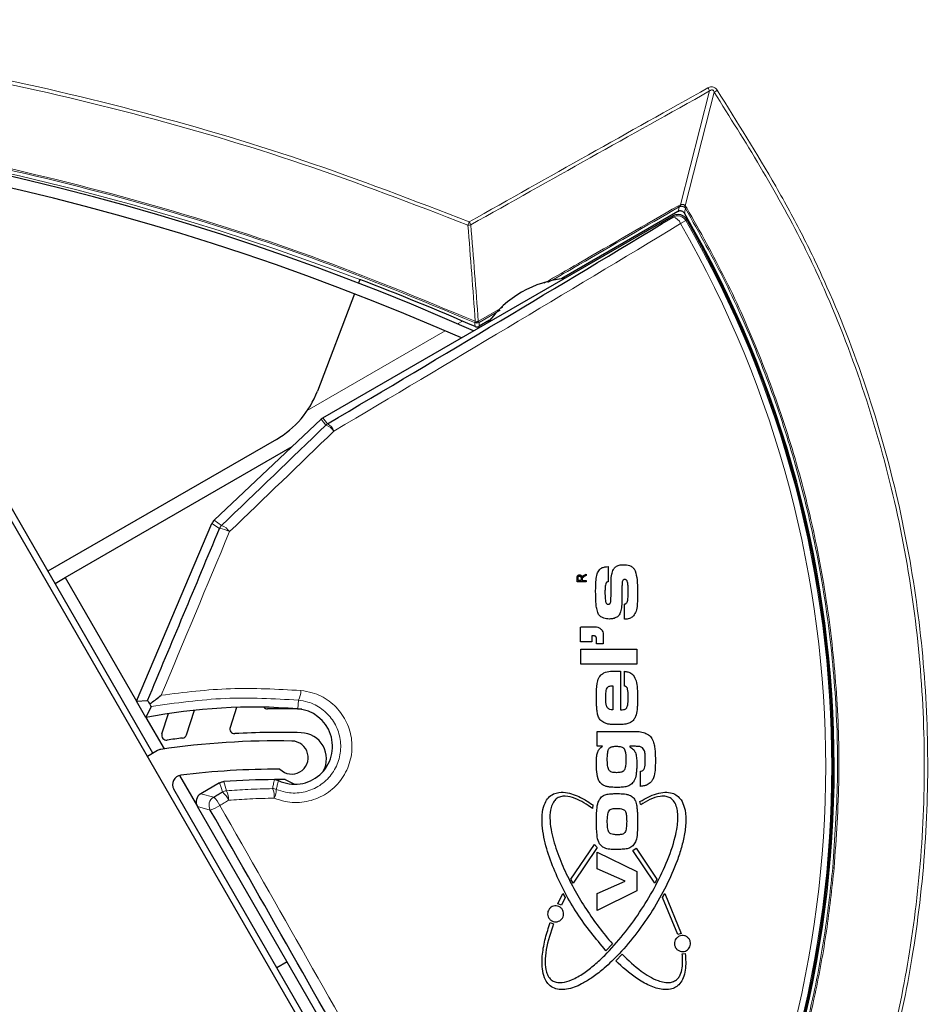
# Model space of a CAD drawing. Units: millimetres. Extents: x 15 to 200, y 14 to 256.
# Drawn here: x 79 to 84, y 212 to 217 of the extents above; entities that cross this region are included whole.
import ezdxf

# ---------------------------------------------------------------- set-up
doc = ezdxf.new("R2010")
doc.units = ezdxf.units.MM

msp = doc.modelspace()

# ---------------------------------------------------------------- linework, layer by layer
at = {"color": 7, "linetype": 'Continuous', "lineweight": 0}
for p, q in [((82.644314, 216.212866), (82.797786, 216.815639)), ((82.822335, 216.809181), (82.668909, 216.206584)), ((82.633284, 216.208198), (82.644314, 216.212866)), ((82.668909, 216.206584), (82.676761, 216.19653)), ((82.672156, 216.129191), (82.643975, 216.112962)), ((81.572725, 215.596378), (81.702379, 215.671183)), ((81.688433, 215.654685), (81.576148, 215.589901)), ((81.462055, 215.582136), (81.487727, 215.596958)), ((81.553661, 215.588634), (81.552704, 215.589068)), ((81.571766, 215.596812), (81.572725, 215.596378)), ((80.665924, 215.122489), (81.397379, 215.544795)), ((80.763684, 215.045233), (80.739972, 215.077084)), ((80.74927, 215.084007), (80.772982, 215.052155)), ((80.200393, 214.497429), (80.160839, 214.524954)), ((80.172537, 214.541764), (80.212091, 214.514238)), ((80.618661, 213.588925), (80.615104, 213.543055)), ((80.101818, 213.093619), (80.170116, 213.075318)), ((80.15184, 213.007111), (80.083541, 213.025411))]:
    msp.add_line(p, q, dxfattribs=at)
at = {"color": 7, "linetype": 'Continuous', "lineweight": 30}
for p, q in [((80.74927, 215.084007), (82.60623, 216.156123)), ((82.629989, 216.176894), (82.015048, 215.821858)), ((82.674472, 216.137787), (82.679763, 216.140842)), ((81.186295, 210.922701), (78.297079, 215.92697)), ((79.848199, 213.308036), (78.363166, 215.880189)), ((80.944632, 215.816643), (80.93747, 215.797834)), ((80.944632, 215.816643), (80.94479, 215.817058)), ((80.916117, 215.741761), (80.719445, 215.225292)), ((81.632339, 215.600901), (81.577314, 215.569132)), ((80.172537, 214.541764), (80.739972, 215.077084)), ((80.502178, 214.970215), (79.291949, 214.271489)), ((79.383576, 214.237787), (80.586494, 214.932293)), ((79.761264, 213.583613), (80.160839, 214.524954)), ((82.130067, 214.248978), (82.143209, 214.256789)), ((82.143209, 214.256789), (82.143209, 214.249092)), ((82.259731, 214.29643), (82.259731, 214.216404)), ((79.329449, 214.206537), (79.383576, 214.237787)), ((79.383576, 214.237787), (79.761264, 213.583613)), ((82.095601, 214.216266), (82.095601, 214.236923)), ((82.143209, 214.216266), (82.095601, 214.216266)), ((82.101094, 214.22298), (82.101094, 214.237171)), ((82.116353, 214.22298), (82.101094, 214.22298)), ((82.116353, 214.235731), (82.116353, 214.22298)), ((82.121847, 214.229856), (82.121847, 214.22298)), ((82.121847, 214.22298), (82.143209, 214.22298)), ((82.143209, 214.249092), (82.133157, 214.24316)), ((82.143209, 214.22298), (82.143209, 214.216266)), ((82.346052, 214.017431), (82.346052, 214.097457)), ((82.113107, 213.898645), (82.113107, 213.971325)), ((82.119163, 213.977381), (82.191843, 213.977381)), ((82.173673, 213.898645), (82.113107, 213.898645)), ((82.173673, 213.9292), (82.173673, 213.898645)), ((82.185786, 213.9292), (82.173673, 213.9292)), ((82.197899, 213.886532), (82.197899, 213.917087)), ((82.234239, 213.886532), (82.197899, 213.886532)), ((82.234239, 213.934985), (82.234239, 213.886532)), ((82.115865, 213.780308), (82.115865, 213.858407)), ((82.115865, 213.858407), (82.411819, 213.858407)), ((82.411819, 213.858407), (82.411819, 213.780308)), ((82.411819, 213.780308), (82.115865, 213.780308)), ((82.325499, 213.743056), (82.325499, 213.537725)), ((82.346052, 213.66348), (82.346052, 213.741708)), ((82.284394, 213.664572), (82.284394, 213.537725)), ((79.761264, 213.583613), (79.819715, 213.587188)), ((79.811264, 213.49701), (79.761264, 213.583613)), ((79.838194, 213.55561), (79.811264, 213.49701)), ((80.025854, 213.405142), (80.068193, 213.535449)), ((80.291295, 213.550624), (80.25686, 213.444643)), ((79.811264, 213.49701), (79.907289, 213.33069)), ((79.895985, 213.409953), (79.931013, 213.517758)), ((82.202185, 213.422696), (82.394157, 213.422696)), ((82.202185, 213.344597), (82.202185, 213.422696)), ((79.87244, 213.322031), (79.81889, 213.291115)), ((82.230958, 213.344597), (82.202185, 213.344597)), ((82.374825, 213.344597), (82.374825, 213.341578)), ((82.394157, 213.344597), (82.374825, 213.344597)), ((82.432372, 213.211969), (82.434812, 213.212612)), ((82.432372, 213.131943), (82.432372, 213.211969)), ((79.988611, 213.189836), (80.083541, 213.025411)), ((81.075208, 211.182795), (79.95869, 213.11666)), ((80.201591, 213.151223), (80.101818, 213.093619)), ((82.431774, 213.038892), (82.428824, 213.051938)), ((81.05861, 211.336543), (80.083541, 213.025411)), ((82.179295, 213.034192), (82.176996, 213.01511)), ((82.432572, 213.034863), (82.431774, 213.038892)), ((82.062769, 212.641467), (82.188694, 212.825028)), ((82.201517, 212.807936), (82.074159, 212.619257)), ((82.188694, 212.825028), (82.201517, 212.807936)), ((82.39138, 212.792952), (82.408452, 212.80487)), ((82.507214, 212.619258), (82.39138, 212.792952)), ((82.408452, 212.80487), (82.518604, 212.641468)), ((82.202185, 212.78403), (82.411819, 212.680625)), ((82.202185, 212.694884), (82.202185, 212.78403)), ((82.350997, 212.630079), (82.202185, 212.694884)), ((82.074159, 212.619257), (82.062769, 212.641467)), ((82.411819, 212.680625), (82.411819, 212.579148)), ((82.518604, 212.641468), (82.507214, 212.619258)), ((82.202185, 212.564825), (82.350997, 212.630079)), ((81.993973, 212.510302), (82.02063, 212.564979)), ((82.03255, 212.543266), (82.012337, 212.502321)), ((82.02063, 212.564979), (82.03255, 212.543266)), ((82.411819, 212.579148), (82.202185, 212.475551)), ((82.202185, 212.475551), (82.202185, 212.564825)), ((82.548824, 212.543266), (82.560743, 212.564979)), ((82.629713, 212.348455), (82.548824, 212.543266)), ((82.560743, 212.564979), (82.646621, 212.353693)), ((82.012337, 212.502321), (81.993973, 212.510302)), ((81.953179, 212.410777), (81.970473, 212.403849)), ((82.646621, 212.353693), (82.629713, 212.348455)), ((82.28286, 212.297414), (82.248298, 212.26148)), ((82.300392, 212.207656), (82.333691, 212.242781)), ((82.652584, 212.245208), (82.668752, 212.247198)), ((80.558576, 212.202628), (80.504449, 212.171378))]:
    msp.add_line(p, q, dxfattribs=at)
at = {"color": 7, "linetype": 'Continuous', "lineweight": 0, "flags": 128}
for points in [[(82.629989, 216.176894), (82.632191, 216.185214), (82.636518, 216.201607)], [(82.603921, 216.147515), (82.604811, 216.15083), (82.60623, 216.156123)], [(82.674438, 216.137847), (82.672545, 216.130668), (82.672156, 216.129191)], [(81.554812, 215.567873), (81.554056, 215.58153), (81.553661, 215.588634)], [(81.576148, 215.589901), (81.576918, 215.576199), (81.577314, 215.569132)], [(80.216489, 213.102515), (80.209445, 213.125577), (80.201591, 213.151223)], [(80.249306, 213.058732), (80.243493, 213.055322), (80.23768, 213.051912), (80.231866, 213.048503), (80.226052, 213.045093), (80.220238, 213.041683), (80.214423, 213.038273), (80.208608, 213.034863), (80.202792, 213.031453)]]:
    msp.add_lwpolyline(points, dxfattribs=at)
at = {"color": 7, "linetype": 'Continuous', "lineweight": 30, "flags": 128}
for points in [[(80.54884, 213.167815), (80.508081, 213.168015), (80.491877, 213.167979)], [(80.54884, 213.167815), (80.595039, 213.145775), (80.604133, 213.143704)], [(80.170116, 213.075318), (80.175914, 213.078718), (80.181712, 213.082118), (80.187509, 213.085517), (80.193306, 213.088917), (80.199102, 213.092317), (80.204898, 213.095716), (80.210694, 213.099115), (80.216489, 213.102515)]]:
    msp.add_lwpolyline(points, dxfattribs=at)
at = {"color": 7, "linetype": 'Continuous', "lineweight": 0}
for centre, radius, start, end in [((82.424779, 216.628367), 0.417378, 26.659444, 29.236949), ((83.083997, 216.425215), 0.464647, 121.947174, 124.273348), ((76.049378, 202.961496), 13.755665, 69.1531103, 110.8468897), ((82.597426, 216.186512), 0.041906, 21.112508, 31.163897), ((82.63498, 216.210487), 0.009633, 317.030646, 14.298656), ((66.656564, 220.373969), 16.550876, 345.2778386, 345.3665145), ((82.675964, 216.200022), 0.009635, 137.071322, 194.257868), ((82.727088, 216.109346), 0.100667, 119.995447, 124.164064), ((82.628828, 216.104053), 0.050092, 30.121678, 119.816155), ((82.592846, 216.094184), 0.054469, 20.16689, 78.26803), ((77.651525, 213.237787), 5.793699, 330.0565301, 29.937833), ((-60.937208, 454.030647), 277.885554, 300.66935765, 301.11060345), ((79.670637, 216.876564), 2.00093, 337.332168, 337.856486), ((81.521899, 216.141944), 0.036841, 262.365078, 286.892613), ((80.888112, 215.76224), 0.730765, 28.12256, 29.52452), ((77.651525, 213.237787), 5.76118, 330.0565301, 29.937833), ((81.556773, 215.606385), 0.017788, 256.777855, 327.442789), ((81.492369, 215.622411), 0.068935, 331.073675, 337.16651), ((81.557731, 215.605952), 0.017789, 256.773292, 327.439756), ((81.563649, 215.611557), 0.025004, 246.456425, 299.990754), ((81.561224, 215.632174), 0.0369, 261.707166, 286.599275), ((81.508312, 215.558195), 0.07488, 25.051078, 30.6588), ((80.79803, 215.008802), 0.050069, 120.018393, 133.313526), ((80.742461, 214.968727), 0.079394, 35.013995, 74.495854), ((80.739303, 214.986818), 0.073506, 21.939286, 62.730306), ((-127.021724, 430.352011), 299.271312, 313.83644388, 313.98347137), ((80.246471, 214.477838), 0.05007, 133.365098, 156.966821), ((80.175901, 214.423876), 0.09734, 36.42838, 68.174179), ((-206.344084, 333.805743), 310.446164, 337.22243207, 337.39579053), ((80.192107, 214.369256), 0.12844, 61.079149, 86.301228), ((80.541254, 213.635575), 0.090377, 328.92385, 2.756756), ((45.576674, 202.428001), 36.269757, 17.1269664, 17.2074823), ((80.241496, 213.059137), 0.05007, 93.968209, 119.963272), ((80.150193, 213.06298), 0.099205, 357.545745, 27.695163), ((80.481931, 213.070314), 0.05007, 66.72886, 90.36205), ((80.400779, 213.080071), 0.09033, 353.563811, 26.50479), ((80.414714, 213.112747), 0.087072, 330.55611, 2.345274), ((80.195301, 213.032018), 0.050092, 120.183596, 209.816404), ((80.086213, 212.978714), 0.127953, 24.341289, 49.024979), ((80.135283, 213.007458), 0.125021, 24.212485, 49.493025), ((80.096857, 213.187696), 0.18877, 286.9338, 304.137764), ((-184.672905, 61.728603), 305.043747, 29.3846938, 29.7359621), ((83.465045, 212.788998), 0.088238, 260.523852, 265.280745)]:
    msp.add_arc(centre, radius, start, end, dxfattribs=at)
at = {"color": 7, "linetype": 'Continuous', "lineweight": 30}
for centre, radius, start, end in [((76.049378, 203.164078), 13.546411, 66.0556175, 113.9443825), ((76.049378, 203.164078), 13.486411, 66.2414145, 113.7585855), ((-60.543326, 453.346157), 277.045719, 300.66935765, 301.11060345), ((77.651525, 213.237787), 5.806109, 329.7195229, 30.3083587), ((77.651525, 213.237787), 5.8, 329.9993791, 30.0006828), ((76.049378, 202.961496), 13.756109, 66.4082317, 69.1531103), ((82.090811, 215.248719), 0.578125, 95.995501, 144.004499), ((80.252178, 215.403228), 0.5, 300, 339.15311), ((-126.437418, 429.732161), 298.366844, 313.83644388, 313.98347137), ((-205.657849, 333.513525), 309.64458, 337.2131995, 337.3957643), ((80.383192, 210.552032), 3, 85.566388, 100.990305), ((80.454556, 213.567679), 0.025, 220.097486, 270.707445), ((80.508882, 209.168015), 4.375, 88.310807, 90.707445), ((80.599643, 213.343653), 0.2, 244.511255, 85.566388), ((80.280636, 213.436917), 0.025, 162, 273.060533), ((80.508882, 209.168015), 4.25, 88.310807, 93.060533), ((80.630109, 213.278728), 0.1375, 331.166178, 88.310807), ((80.503507, 209.173224), 4.2, 88.889434, 98.397532), ((79.919761, 213.402228), 0.025, 162, 277.920916), ((80.508882, 209.168015), 4.25, 96.808471, 97.920916), ((80.002078, 213.412867), 0.025, 276.808471, 342), ((80.583215, 213.284951), 0.0875, 224.902345, 88.889434), ((79.89744, 213.27873), 0.05, 98.397532, 120), ((80.503507, 209.173224), 4.05, 89.749164, 97.202637), ((80.001992, 213.14166), 0.05, 97.202637, 210), ((80.508882, 209.168015), 4, 90.243585, 94.098638), ((-183.923341, 62.161534), 304.121833, 29.3846938, 29.7359621)]:
    msp.add_arc(centre, radius, start, end, dxfattribs=at)
for centre, major_axis, ratio, start_param, end_param in [((80.774318, 215.040654), (0.029899, -0.040162), 0.99861085, 3.02540988, 3.25777543), ((80.206916, 214.505364), (0.041099, -0.028601), 0.9985695, 2.93533683, 3.34784847), ((80.126971, 213.050327), (-0.048429, 0.012976), 0.99726469, 5.49915667, 7.06721394)]:
    msp.add_ellipse(centre, major_axis=major_axis, ratio=ratio, start_param=start_param, end_param=end_param, dxfattribs=at)
at = {"color": 7, "linetype": 'Continuous', "lineweight": 0}
for points, knots in [([(76.049378, 217.193326), (76.359161, 217.187398), (76.979999, 217.17552), (77.908848, 217.082215), (78.833464, 216.933675), (79.746921, 216.723621), (80.648099, 216.459475), (81.231616, 216.234887), (81.523984, 216.122358)], [0, 0, 0, 0, 0.16558976, 0.33186018, 0.4985294, 0.66588981, 0.83259606, 1, 1, 1, 1]), ([(81.517004, 216.10543), (81.226215, 216.217218), (80.643384, 216.441277), (79.744561, 216.704494), (78.830985, 216.914415), (77.908838, 217.062486), (76.979979, 217.155802), (76.360001, 217.167713), (76.049378, 217.173681)], [0, 0, 0, 0, 0.1666987, 0.3341152, 0.50079131, 0.668156, 0.83373886, 1, 1, 1, 1]), ([(81.523984, 216.122358), (81.734701, 216.240986), (82.156158, 216.478254), (82.578036, 216.71423), (82.788986, 216.832224)], [0, 0, 0, 0, 0.499973017, 1, 1, 1, 1]), ([(82.797786, 216.815639), (82.586816, 216.697805), (82.164879, 216.462136), (81.743362, 216.225174), (81.532604, 216.106693)], [0, 0, 0, 0, 0.500000528, 1, 1, 1, 1]), ([(82.788986, 216.832224), (82.791613, 216.833514), (82.79742, 216.836367), (82.807699, 216.83823), (82.819447, 216.836491), (82.830483, 216.829952), (82.835591, 216.822965), (82.838135, 216.819485)], [0, 0, 0, 0, 0.15491139, 0.34244696, 0.54403504, 0.77286274, 1, 1, 1, 1]), ([(82.822335, 216.809181), (82.821351, 216.811706), (82.819868, 216.815512), (82.81641, 216.819279), (82.813446, 216.821054), (82.810561, 216.821687), (82.806589, 216.821353), (82.802145, 216.81936), (82.799208, 216.816853), (82.797786, 216.815639)], [0, 0, 0, 0, 0.249972485, 0.376766926, 0.463390451, 0.56319966, 0.640719682, 0.82604147, 1, 1, 1, 1]), ([(82.850203, 209.694299), (82.906639, 209.788745), (83.019498, 209.977617), (83.215865, 210.318042), (83.416324, 210.729371), (83.606887, 211.218999), (83.757241, 211.729071), (83.867221, 212.268191), (83.930687, 212.83134), (83.942124, 213.418316), (83.897554, 214.012632), (83.79576, 214.602684), (83.638266, 215.17944), (83.46262, 215.646082), (83.270409, 216.058708), (83.068584, 216.417055), (82.904507, 216.67833), (82.822335, 216.809181)], [0, 0, 0, 0, 0.04369598, 0.08738208, 0.15604213, 0.22517724, 0.29581259, 0.3669666, 0.44342637, 0.5205466, 0.5997759, 0.67974121, 0.75794611, 0.83685767, 0.87741085, 0.93860563, 1, 1, 1, 1]), ([(82.838135, 216.819485), (82.943858, 216.651351), (83.102708, 216.398726), (83.293557, 216.048877), (83.466843, 215.683873), (83.64914, 215.206364), (83.809655, 214.623648), (83.912008, 214.037615), (83.959299, 213.450711), (83.950963, 212.853058), (83.887658, 212.280202), (83.77847, 211.740602), (83.631463, 211.234534), (83.440132, 210.736755), (83.27693, 210.401146), (83.156167, 210.179251), (83.046639, 209.988112), (82.941406, 209.811388), (82.866026, 209.684799)], [0, 0, 0, 0, 0.07867572, 0.11821205, 0.15774329, 0.23861597, 0.32027011, 0.39674649, 0.47388302, 0.55312906, 0.6331106, 0.70178511, 0.77093569, 0.84158741, 0.91275721, 0.91853447, 0.9416456, 1, 1, 1, 1]), ([(76.049378, 216.744865), (76.06511, 216.744842), (76.392892, 216.744366), (77.032877, 216.719929), (77.964585, 216.621346), (78.887634, 216.459725), (79.796995, 216.234978), (80.690642, 215.952985), (81.267482, 215.714769), (81.555902, 215.59566)], [0, 0, 0, 0, 0.00833371, 0.17363255, 0.33893144, 0.50423891, 0.66954629, 0.83477297, 1, 1, 1, 1]), ([(81.552704, 215.589068), (81.265135, 215.707863), (80.688661, 215.946006), (79.796175, 216.227505), (78.886648, 216.452732), (77.957136, 216.614425), (77.009493, 216.717912), (76.369934, 216.730989), (76.049378, 216.737543)], [0, 0, 0, 0, 0.16484488, 0.33045493, 0.4953913, 0.66109136, 0.83013426, 1, 1, 1, 1]), ([(81.920467, 215.797013), (81.98131, 215.832118), (82.218931, 215.969222), (82.456525, 216.106253), (82.633284, 216.208198)], [0, 0, 0, 0, 0.25604767, 1, 1, 1, 1]), ([(82.636518, 216.201607), (82.459806, 216.099691), (82.228124, 215.966072), (81.996417, 215.832381), (81.941441, 215.800661)], [0, 0, 0, 0, 0.7627345, 1, 1, 1, 1]), ([(82.642029, 216.203922), (82.640812, 216.203533), (82.638977, 216.202947), (82.637138, 216.201945), (82.636518, 216.201607)], [0, 0, 0, 0, 0.66298816, 1, 1, 1, 1]), ([(82.666626, 216.197649), (82.6647, 216.199245), (82.661091, 216.202236), (82.655848, 216.203993), (82.651069, 216.204864), (82.648269, 216.204942), (82.64463, 216.204543), (82.643204, 216.204203), (82.642029, 216.203922)], [0, 0, 0, 0, 0.29422631, 0.55142102, 0.57608044, 0.82303513, 0.85416582, 1, 1, 1, 1]), ([(82.644314, 216.212866), (82.645551, 216.21338), (82.648702, 216.214691), (82.652683, 216.215127), (82.657399, 216.214706), (82.660417, 216.213712), (82.665018, 216.211043), (82.667106, 216.20865), (82.668909, 216.206584)], [0, 0, 0, 0, 0.14567763, 0.3712728, 0.42387924, 0.65930682, 0.70591168, 1, 1, 1, 1]), ([(82.670557, 216.192641), (82.669801, 216.193797), (82.668576, 216.195671), (82.667165, 216.197101), (82.666626, 216.197649)], [0, 0, 0, 0, 0.61720296, 1, 1, 1, 1]), ([(83.450517, 212.701964), (83.461217, 212.855844), (83.482683, 213.164585), (83.467917, 213.63268), (83.417576, 214.103124), (83.330258, 214.557009), (83.211668, 214.989775), (83.064618, 215.400965), (82.887441, 215.805027), (82.742993, 216.063183), (82.670557, 216.192641)], [0, 0, 0, 0, 0.1272569, 0.25532573, 0.38594478, 0.51744245, 0.63637169, 0.75596272, 0.87762244, 1, 1, 1, 1]), ([(82.676761, 216.19653), (82.747328, 216.070601), (82.888867, 215.818021), (83.065786, 215.417747), (83.215636, 215.002393), (83.33527, 214.567607), (83.422513, 214.117245), (83.473956, 213.651509), (83.490589, 213.177676), (83.468744, 212.860286), (83.457785, 212.701059)], [0, 0, 0, 0, 0.11892338, 0.23852986, 0.36021083, 0.48260107, 0.60984702, 0.73790498, 0.86851321, 1, 1, 1, 1]), ([(81.555902, 215.59566), (81.549732, 215.68), (81.53729, 215.850078), (81.523803, 216.019848), (81.517004, 216.10543)], [0, 0, 0, 0, 0.49589342, 1, 1, 1, 1]), ([(81.532604, 216.106693), (81.539446, 216.021092), (81.553017, 215.851286), (81.565551, 215.681171), (81.571766, 215.596812)], [0, 0, 0, 0, 0.50410559, 1, 1, 1, 1]), ([(79.891874, 213.615072), (80.014171, 213.630286), (80.260569, 213.660937), (80.507273, 213.646961), (80.631527, 213.639922)], [0, 0, 0, 0, 0.49634215, 1, 1, 1, 1]), ([(80.631527, 213.639922), (80.652126, 213.636825), (80.705389, 213.628817), (80.784114, 213.588171), (80.85418, 213.516858), (80.897033, 213.426224), (80.908037, 213.326104), (80.885199, 213.22691), (80.830118, 213.140187), (80.748647, 213.076561), (80.650972, 213.044533), (80.561036, 213.045288), (80.509874, 213.063182), (80.49054, 213.069945)], [0, 0, 0, 0, 0.06140306, 0.15876244, 0.25473894, 0.35003479, 0.44564985, 0.54247423, 0.64088106, 0.74052122, 0.84047815, 0.9397146, 1, 1, 1, 1]), ([(80.618661, 213.588925), (80.489502, 213.596028), (80.228988, 213.610356), (79.969189, 213.573961), (79.838194, 213.55561)], [0, 0, 0, 0, 0.49578227, 1, 1, 1, 1]), ([(80.501713, 213.11631), (80.517764, 213.110729), (80.560242, 213.095959), (80.634745, 213.095485), (80.715573, 213.122131), (80.782954, 213.174878), (80.828507, 213.246706), (80.847394, 213.328848), (80.838289, 213.411753), (80.802843, 213.486808), (80.744892, 213.545897), (80.679791, 213.579618), (80.635722, 213.586327), (80.618661, 213.588925)], [0, 0, 0, 0, 0.06053429, 0.16020227, 0.26048169, 0.36020192, 0.4584067, 0.55482583, 0.64999089, 0.74495914, 0.84084572, 0.93838128, 1, 1, 1, 1]), ([(80.481615, 213.120382), (80.483167, 213.127866), (80.486459, 213.143734), (80.490004, 213.159597), (80.491877, 213.167979)], [0, 0, 0, 0, 0.47158613, 1, 1, 1, 1]), ([(80.513576, 213.163119), (80.511395, 213.154893), (80.507266, 213.139326), (80.503493, 213.123686), (80.501713, 213.11631)], [0, 0, 0, 0, 0.52841296, 1, 1, 1, 1]), ([(80.238031, 213.109087), (80.275888, 213.111728), (80.357073, 213.117392), (80.438277, 213.119342), (80.481615, 213.120382)], [0, 0, 0, 0, 0.46630664, 1, 1, 1, 1]), ([(80.49054, 213.069945), (80.44762, 213.06891), (80.367201, 213.06697), (80.286798, 213.061351), (80.249306, 213.058732)], [0, 0, 0, 0, 0.53370221, 1, 1, 1, 1]), ([(82.672335, 210.28834), (82.747643, 210.423518), (82.898259, 210.693874), (83.084056, 211.12431), (83.238276, 211.571073), (83.343954, 211.988266), (83.4137, 212.366043), (83.438231, 212.589865), (83.450517, 212.701964)], [0, 0, 0, 0, 0.18153489, 0.36306977, 0.54943022, 0.73579063, 0.86767305, 1, 1, 1, 1]), ([(83.457785, 212.701059), (83.445526, 212.589193), (83.420965, 212.365084), (83.351893, 211.990872), (83.248434, 211.580691), (83.096766, 211.136815), (82.910509, 210.701396), (82.755849, 210.423408), (82.678518, 210.284414)], [0, 0, 0, 0, 0.131885043, 0.264214668, 0.445748091, 0.627281546, 0.813640765, 1, 1, 1, 1])]:
    msp.add_open_spline(points, degree=3, knots=knots, dxfattribs=at)
at = {"color": 7, "linetype": 'Continuous', "lineweight": 30}
for points, knots in [([(82.664066, 216.167861), (82.66241, 216.170148), (82.659096, 216.174722), (82.651595, 216.179014), (82.643266, 216.180694), (82.635734, 216.179737), (82.631604, 216.177693), (82.629989, 216.176894)], [0, 0, 0, 0, 0.2154464, 0.43089442, 0.64630662, 0.86170395, 1, 1, 1, 1]), ([(82.60623, 216.156123), (82.611371, 216.158455), (82.621654, 216.163118), (82.638923, 216.163146), (82.65503, 216.157814), (82.667221, 216.148645), (82.672385, 216.140918), (82.674438, 216.137847)], [0, 0, 0, 0, 0.2148379, 0.42969036, 0.6442193, 0.85861162, 1, 1, 1, 1]), ([(81.554812, 215.567873), (81.557493, 215.567009), (81.562856, 215.56528), (81.57086, 215.566057), (81.575354, 215.568198), (81.577314, 215.569132)], [0, 0, 0, 0, 0.360494, 0.72098873, 1, 1, 1, 1]), ([(82.291331, 214.286539), (82.295538, 214.290897), (82.30461, 214.300293), (82.323265, 214.305669), (82.336037, 214.306201), (82.342005, 214.306449)], [0, 0, 0, 0, 0.31543342, 0.68012478, 1, 1, 1, 1]), ([(82.342005, 214.306449), (82.352545, 214.305911), (82.369321, 214.305053), (82.389476, 214.294436), (82.398633, 214.283315), (82.402057, 214.276358), (82.403084, 214.274272)], [0, 0, 0, 0, 0.43354083, 0.69003378, 0.90704819, 1, 1, 1, 1]), ([(82.095601, 214.236923), (82.095649, 214.239527), (82.095721, 214.243367), (82.097678, 214.248079), (82.100623, 214.250824), (82.104331, 214.252592), (82.10716, 214.252796), (82.108438, 214.252888)], [0, 0, 0, 0, 0.32412961, 0.47794518, 0.63246534, 0.83397848, 1, 1, 1, 1]), ([(82.108438, 214.252888), (82.11024, 214.252707), (82.113334, 214.252397), (82.117129, 214.249875), (82.119829, 214.246221), (82.120827, 214.242765), (82.12118, 214.240606), (82.121236, 214.240261)], [0, 0, 0, 0, 0.27615724, 0.47418595, 0.67308647, 0.94769928, 1, 1, 1, 1]), ([(82.193964, 214.163867), (82.194012, 214.173871), (82.194109, 214.193881), (82.195774, 214.225336), (82.198829, 214.255854), (82.209263, 214.272638), (82.213553, 214.279538)], [0, 0, 0, 0, 0.25028306, 0.5006304, 0.79468899, 1, 1, 1, 1]), ([(82.213553, 214.279538), (82.217193, 214.283007), (82.225447, 214.290873), (82.242374, 214.294679), (82.254128, 214.295865), (82.259731, 214.29643)], [0, 0, 0, 0, 0.29221359, 0.66261203, 1, 1, 1, 1]), ([(82.276366, 214.222634), (82.276491, 214.228202), (82.276742, 214.239341), (82.279288, 214.259276), (82.283968, 214.275738), (82.290152, 214.284809), (82.291331, 214.286539)], [0, 0, 0, 0, 0.24913, 0.49841738, 0.90435669, 1, 1, 1, 1]), ([(82.403084, 214.274272), (82.407145, 214.258341), (82.414064, 214.231192), (82.415503, 214.191641), (82.415787, 214.168598), (82.41593, 214.157059)], [0, 0, 0, 0, 0.41489602, 0.70702049, 1, 1, 1, 1]), ([(82.101094, 214.237171), (82.101162, 214.238551), (82.10127, 214.24073), (82.102528, 214.243443), (82.10424, 214.245038), (82.106329, 214.246027), (82.107829, 214.246125), (82.108581, 214.246174)], [0, 0, 0, 0, 0.30379541, 0.47962413, 0.6562707, 0.82782141, 1, 1, 1, 1]), ([(82.108581, 214.246174), (82.109523, 214.246083), (82.111274, 214.245913), (82.11348, 214.244724), (82.115006, 214.243095), (82.116274, 214.240101), (82.11632, 214.237567), (82.116353, 214.235731)], [0, 0, 0, 0, 0.19445509, 0.36135299, 0.49955785, 0.63735315, 1, 1, 1, 1]), ([(82.121236, 214.240261), (82.121566, 214.240913), (82.122063, 214.241893), (82.122869, 214.243119), (82.123344, 214.24368), (82.123582, 214.243961)], [0, 0, 0, 0, 0.49627455, 0.74708385, 1, 1, 1, 1]), ([(82.122066, 214.233166), (82.122021, 214.232893), (82.121909, 214.232213), (82.121854, 214.231104), (82.121849, 214.230273), (82.121847, 214.229856)], [0, 0, 0, 0, 0.24960292, 0.62418839, 1, 1, 1, 1]), ([(82.133157, 214.24316), (82.131082, 214.241894), (82.127944, 214.239978), (82.124122, 214.237147), (82.122595, 214.234863), (82.122172, 214.233507), (82.122066, 214.233166)], [0, 0, 0, 0, 0.48064283, 0.72687089, 0.93126066, 1, 1, 1, 1]), ([(82.123582, 214.243961), (82.124564, 214.244909), (82.126046, 214.246339), (82.128297, 214.247905), (82.129476, 214.24862), (82.130067, 214.248978)], [0, 0, 0, 0, 0.4950757, 0.74706821, 1, 1, 1, 1]), ([(82.249519, 214.210945), (82.248021, 214.206929), (82.245051, 214.198968), (82.243718, 214.182081), (82.24346, 214.169578), (82.243289, 214.161298)], [0, 0, 0, 0, 0.2558679, 0.50721278, 1, 1, 1, 1]), ([(82.259731, 214.216404), (82.257923, 214.215861), (82.255174, 214.215035), (82.251645, 214.213223), (82.25024, 214.211717), (82.249519, 214.210945)], [0, 0, 0, 0, 0.48334454, 0.73515149, 1, 1, 1, 1]), ([(82.274568, 214.115633), (82.275086, 214.133455), (82.275863, 214.160195), (82.276142, 214.195871), (82.276291, 214.213713), (82.276366, 214.222634)], [0, 0, 0, 0, 0.49982282, 0.74990976, 1, 1, 1, 1]), ([(82.33494, 214.215184), (82.334447, 214.209635), (82.333218, 214.195805), (82.333091, 214.173554), (82.332825, 214.156906), (82.332692, 214.148581)], [0, 0, 0, 0, 0.25095215, 0.62542734, 1, 1, 1, 1]), ([(82.348428, 214.22835), (82.346751, 214.228186), (82.34372, 214.227888), (82.340009, 214.225368), (82.336818, 214.221253), (82.335674, 214.217555), (82.33494, 214.215184)], [0, 0, 0, 0, 0.2475149, 0.44731109, 0.6457328, 1, 1, 1, 1]), ([(82.366604, 214.162904), (82.366562, 214.169096), (82.366478, 214.181483), (82.365393, 214.199956), (82.363746, 214.214371), (82.359332, 214.222818), (82.356097, 214.226255), (82.352295, 214.228131), (82.349648, 214.228281), (82.348428, 214.22835)], [0, 0, 0, 0, 0.25181317, 0.50375448, 0.7570914, 0.82825619, 0.88838564, 0.94856066, 1, 1, 1, 1]), ([(82.204818, 214.053012), (82.202316, 214.062118), (82.197329, 214.080268), (82.194682, 214.117595), (82.194251, 214.145399), (82.193964, 214.163867)], [0, 0, 0, 0, 0.25264645, 0.50358044, 1, 1, 1, 1]), ([(82.243289, 214.161298), (82.243339, 214.155255), (82.243437, 214.143168), (82.244364, 214.126214), (82.245993, 214.113204), (82.248764, 214.104825), (82.251659, 214.100426), (82.255181, 214.097724), (82.258198, 214.096878), (82.259957, 214.096828), (82.260438, 214.096815)], [0, 0, 0, 0, 0.2517011, 0.50350221, 0.70725906, 0.79448969, 0.86859526, 0.92379312, 0.97917641, 1, 1, 1, 1]), ([(82.332692, 214.148581), (82.332657, 214.13689), (82.332603, 214.119347), (82.33216, 214.09594), (82.331188, 214.084281), (82.330701, 214.078446)], [0, 0, 0, 0, 0.49957187, 0.74958418, 1, 1, 1, 1]), ([(82.346052, 214.097457), (82.348654, 214.097999), (82.353648, 214.099039), (82.35933, 214.104911), (82.365139, 214.118706), (82.366178, 214.138817), (82.366477, 214.155696), (82.366604, 214.162904)], [0, 0, 0, 0, 0.10887801, 0.20890134, 0.32137888, 0.71021589, 1, 1, 1, 1]), ([(82.41593, 214.157059), (82.415894, 214.146537), (82.415824, 214.12549), (82.414098, 214.092992), (82.410971, 214.060896), (82.399679, 214.043442), (82.394735, 214.0358)], [0, 0, 0, 0, 0.25054018, 0.50116742, 0.78157263, 1, 1, 1, 1]), ([(82.260438, 214.096815), (82.262241, 214.096965), (82.26531, 214.097222), (82.269264, 214.099817), (82.272311, 214.104015), (82.273969, 214.109618), (82.274382, 214.113767), (82.274568, 214.115633)], [0, 0, 0, 0, 0.20736294, 0.35306621, 0.53242442, 0.78971073, 1, 1, 1, 1]), ([(82.266668, 214.018716), (82.256881, 214.019264), (82.241298, 214.020138), (82.221698, 214.029802), (82.210538, 214.041034), (82.206382, 214.049737), (82.204818, 214.053012)], [0, 0, 0, 0, 0.39243337, 0.62481858, 0.85881583, 1, 1, 1, 1]), ([(82.330701, 214.078446), (82.329919, 214.073719), (82.328352, 214.064258), (82.323359, 214.048768), (82.315865, 214.036016), (82.308371, 214.03023), (82.306103, 214.028478)], [0, 0, 0, 0, 0.24809525, 0.49651579, 0.84760878, 1, 1, 1, 1]), ([(82.306103, 214.028478), (82.300051, 214.025467), (82.290846, 214.020887), (82.277184, 214.019065), (82.270187, 214.018832), (82.266668, 214.018716)], [0, 0, 0, 0, 0.488293068, 0.742680812, 1, 1, 1, 1]), ([(82.394735, 214.0358), (82.389501, 214.031311), (82.377775, 214.021254), (82.359627, 214.018037), (82.348676, 214.017548), (82.346052, 214.017431)], [0, 0, 0, 0, 0.38003954, 0.85140928, 1, 1, 1, 1]), ([(82.113107, 213.971325), (82.113171, 213.971989), (82.113299, 213.973321), (82.114293, 213.975098), (82.115771, 213.976474), (82.117485, 213.977259), (82.118665, 213.977345), (82.119163, 213.977381)], [0, 0, 0, 0, 0.2050309, 0.41090037, 0.62148663, 0.84000386, 1, 1, 1, 1]), ([(82.191843, 213.977381), (82.196715, 213.976894), (82.206467, 213.975919), (82.219455, 213.968239), (82.228998, 213.957024), (82.233646, 213.945197), (82.23408, 213.937728), (82.234239, 213.934985)], [0, 0, 0, 0, 0.22428163, 0.44892209, 0.66779096, 0.87799406, 1, 1, 1, 1]), ([(82.197899, 213.917087), (82.197775, 213.918398), (82.197527, 213.921023), (82.195583, 213.924551), (82.1927, 213.927286), (82.189271, 213.928926), (82.186871, 213.929114), (82.185786, 213.9292)], [0, 0, 0, 0, 0.203217401, 0.406889788, 0.612538637, 0.824853605, 1, 1, 1, 1]), ([(82.201735, 213.676711), (82.20408, 213.687062), (82.207855, 213.703728), (82.221247, 213.723211), (82.242377, 213.737105), (82.271329, 213.742482), (82.293856, 213.743051), (82.30424, 213.743313)], [0, 0, 0, 0, 0.22455256, 0.36153838, 0.49946227, 0.76928323, 1, 1, 1, 1]), ([(82.30424, 213.743313), (82.306012, 213.743308), (82.310442, 213.743294), (82.317528, 213.743196), (82.322842, 213.743103), (82.325499, 213.743056)], [0, 0, 0, 0, 0.24997735, 0.62498915, 1, 1, 1, 1]), ([(82.346052, 213.741708), (82.351917, 213.740896), (82.36549, 213.739017), (82.382462, 213.732219), (82.39071, 213.723672), (82.393386, 213.720898)], [0, 0, 0, 0, 0.33950765, 0.78569096, 1, 1, 1, 1]), ([(82.393386, 213.720898), (82.39905, 213.711112), (82.411373, 213.689819), (82.41497, 213.64565), (82.415575, 213.613719), (82.41593, 213.594951)], [0, 0, 0, 0, 0.25959491, 0.56479744, 1, 1, 1, 1]), ([(82.198074, 213.602915), (82.198171, 213.615219), (82.198317, 213.633691), (82.199374, 213.65834), (82.200947, 213.670581), (82.201735, 213.676711)], [0, 0, 0, 0, 0.4989895, 0.74908892, 1, 1, 1, 1]), ([(82.2474, 213.603878), (82.247444, 213.608633), (82.247534, 213.618148), (82.248801, 213.632894), (82.25111, 213.646092), (82.255051, 213.654749), (82.25771, 213.657738), (82.25819, 213.658278)], [0, 0, 0, 0, 0.25172544, 0.50373924, 0.78371344, 0.96096767, 1, 1, 1, 1]), ([(82.25819, 213.658278), (82.260453, 213.659881), (82.265386, 213.663374), (82.274767, 213.664065), (82.281163, 213.664402), (82.284394, 213.664572)], [0, 0, 0, 0, 0.29546459, 0.64400391, 1, 1, 1, 1]), ([(82.358447, 213.658085), (82.356934, 213.659272), (82.354355, 213.661296), (82.349971, 213.662691), (82.347365, 213.663216), (82.346052, 213.66348)], [0, 0, 0, 0, 0.41331848, 0.70440983, 1, 1, 1, 1]), ([(82.366604, 213.600795), (82.366571, 213.605727), (82.366505, 213.615593), (82.365906, 213.631004), (82.36442, 213.644711), (82.361438, 213.6542), (82.358928, 213.65746), (82.358447, 213.658085)], [0, 0, 0, 0, 0.25228441, 0.50462848, 0.78746009, 0.95927306, 1, 1, 1, 1]), ([(79.832393, 213.569141), (79.83147, 213.570605), (79.828105, 213.575941), (79.823501, 213.582875), (79.820497, 213.586809), (79.819903, 213.587097), (79.819715, 213.587188)], [0, 0, 0, 0, 0.14430413, 0.52599918, 0.84999399, 1, 1, 1, 1]), ([(79.832393, 213.569141), (79.83503, 213.571133), (79.854172, 213.585597), (79.874795, 213.601666), (79.891784, 213.615002), (79.891874, 213.615072)], [0, 0, 0, 0, 0.13712143, 0.99545725, 1, 1, 1, 1]), ([(82.204497, 213.515503), (82.203191, 213.522713), (82.200581, 213.537132), (82.198524, 213.566369), (82.198254, 213.588302), (82.198074, 213.602915)], [0, 0, 0, 0, 0.25033743, 0.50056327, 1, 1, 1, 1]), ([(82.284394, 213.537725), (82.279201, 213.53819), (82.271165, 213.53891), (82.261074, 213.543573), (82.25453, 213.55017), (82.248404, 213.567353), (82.247604, 213.585759), (82.247436, 213.60069), (82.2474, 213.603878)], [0, 0, 0, 0, 0.18248336, 0.28242404, 0.38313465, 0.49335166, 0.89181269, 1, 1, 1, 1]), ([(82.358319, 213.547937), (82.360475, 213.552983), (82.364749, 213.562984), (82.366186, 213.581153), (82.366452, 213.593666), (82.366604, 213.600795)], [0, 0, 0, 0, 0.30459339, 0.60378119, 1, 1, 1, 1]), ([(82.41593, 213.594951), (82.415845, 213.585545), (82.415675, 213.566732), (82.413706, 213.53566), (82.409285, 213.507197), (82.39966, 213.491343), (82.396469, 213.486087)], [0, 0, 0, 0, 0.25060317, 0.50126278, 0.83465753, 1, 1, 1, 1]), ([(79.838194, 213.55561), (79.838057, 213.556425), (79.837784, 213.558054), (79.834889, 213.564198), (79.832792, 213.568351), (79.832393, 213.569141)], [0, 0, 0, 0, 0.447915438, 0.895077283, 1, 1, 1, 1]), ([(82.325499, 213.537725), (82.330998, 213.537772), (82.339432, 213.537845), (82.350115, 213.540236), (82.355471, 213.544199), (82.357621, 213.547021), (82.358319, 213.547937)], [0, 0, 0, 0, 0.46214866, 0.70881427, 0.90544948, 1, 1, 1, 1]), ([(82.236803, 213.470095), (82.230018, 213.47467), (82.217443, 213.48315), (82.20835, 213.500885), (82.205527, 213.511594), (82.204497, 213.515503)], [0, 0, 0, 0, 0.42655165, 0.79069067, 1, 1, 1, 1]), ([(82.307965, 213.45969), (82.296116, 213.459803), (82.27824, 213.459974), (82.254061, 213.462806), (82.242616, 213.467639), (82.236803, 213.470095)], [0, 0, 0, 0, 0.49169728, 0.741776, 1, 1, 1, 1]), ([(82.396469, 213.486087), (82.391138, 213.480441), (82.380812, 213.469505), (82.358053, 213.462553), (82.333961, 213.460024), (82.316666, 213.459802), (82.307965, 213.45969)], [0, 0, 0, 0, 0.23580795, 0.45673858, 0.7267136, 1, 1, 1, 1]), ([(82.394157, 213.422696), (82.404129, 213.422724), (82.419144, 213.422767), (82.439326, 213.420793), (82.449083, 213.417577), (82.454016, 213.415952)], [0, 0, 0, 0, 0.49441672, 0.74439635, 1, 1, 1, 1]), ([(82.454016, 213.415952), (82.462874, 213.411659), (82.479779, 213.403466), (82.493467, 213.385259), (82.497948, 213.374095), (82.499039, 213.371379)], [0, 0, 0, 0, 0.454407219, 0.8672387, 1, 1, 1, 1]), ([(82.499039, 213.371379), (82.50134, 213.363019), (82.50594, 213.346314), (82.50969, 213.311828), (82.510159, 213.285923), (82.510471, 213.268681)], [0, 0, 0, 0, 0.2509522, 0.5014476, 1, 1, 1, 1]), ([(82.198074, 213.255129), (82.19819, 213.263557), (82.198423, 213.280431), (82.200885, 213.303743), (82.208278, 213.3241), (82.219569, 213.336702), (82.227851, 213.342443), (82.230958, 213.344597)], [0, 0, 0, 0, 0.25007642, 0.50068696, 0.69254398, 0.88464914, 1, 1, 1, 1]), ([(82.255621, 213.277673), (82.25568, 213.282024), (82.255798, 213.290727), (82.256663, 213.308133), (82.260396, 213.32062), (82.262879, 213.328925)], [0, 0, 0, 0, 0.25078544, 0.50169318, 1, 1, 1, 1]), ([(82.262879, 213.328925), (82.264464, 213.33155), (82.26765, 213.336823), (82.279121, 213.343209), (82.292048, 213.344417), (82.301834, 213.344553), (82.304947, 213.344597)], [0, 0, 0, 0, 0.18680704, 0.37532767, 0.80130143, 1, 1, 1, 1]), ([(82.304947, 213.344597), (82.311552, 213.344499), (82.321685, 213.344348), (82.334408, 213.341307), (82.340898, 213.336762), (82.343483, 213.333459), (82.344317, 213.332394)], [0, 0, 0, 0, 0.464483054, 0.712653225, 0.907253739, 1, 1, 1, 1]), ([(82.344317, 213.332394), (82.347191, 213.325517), (82.352504, 213.312802), (82.35389, 213.292517), (82.354145, 213.279857), (82.354272, 213.273498)], [0, 0, 0, 0, 0.3695656, 0.68330705, 1, 1, 1, 1]), ([(82.374825, 213.341578), (82.381726, 213.337232), (82.393862, 213.32959), (82.406695, 213.309667), (82.411076, 213.284177), (82.411557, 213.265068), (82.411819, 213.254616)], [0, 0, 0, 0, 0.24614677, 0.43284902, 0.68975968, 1, 1, 1, 1]), ([(82.442198, 213.335733), (82.437604, 213.338477), (82.429147, 213.343527), (82.412344, 213.34435), (82.401072, 213.344503), (82.394157, 213.344597)], [0, 0, 0, 0, 0.31494387, 0.57976847, 1, 1, 1, 1]), ([(82.457035, 213.27003), (82.456989, 213.275869), (82.456898, 213.287549), (82.455676, 213.306306), (82.452631, 213.324217), (82.444967, 213.332677), (82.442198, 213.335733)], [0, 0, 0, 0, 0.25184417, 0.50380218, 0.82074832, 1, 1, 1, 1]), ([(82.263778, 213.219227), (82.261281, 213.226816), (82.256936, 213.24002), (82.255889, 213.259927), (82.25571, 213.271747), (82.255621, 213.277673)], [0, 0, 0, 0, 0.402615191, 0.700507532, 1, 1, 1, 1]), ([(82.354272, 213.273498), (82.354233, 213.269483), (82.354155, 213.261452), (82.35348, 213.24539), (82.350949, 213.233618), (82.349263, 213.225778)], [0, 0, 0, 0, 0.25033431, 0.50069261, 1, 1, 1, 1]), ([(82.434812, 213.212612), (82.438177, 213.213763), (82.443915, 213.215726), (82.450246, 213.221955), (82.456528, 213.236046), (82.45684, 213.25282), (82.456995, 213.266498), (82.457035, 213.27003)], [0, 0, 0, 0, 0.16222476, 0.27668264, 0.39119796, 0.84281284, 1, 1, 1, 1]), ([(82.510471, 213.268681), (82.510383, 213.258716), (82.510208, 213.238779), (82.508043, 213.205085), (82.502134, 213.174726), (82.490171, 213.159316), (82.486771, 213.154936)], [0, 0, 0, 0, 0.25119068, 0.50251231, 0.8586202, 1, 1, 1, 1]), ([(82.233527, 213.139073), (82.227816, 213.143478), (82.21638, 213.152298), (82.202111, 213.181091), (82.198735, 213.216568), (82.19826, 213.244277), (82.198074, 213.255129)], [0, 0, 0, 0, 0.17246434, 0.34534985, 0.74359403, 1, 1, 1, 1]), ([(82.304947, 213.20484), (82.298028, 213.20497), (82.287333, 213.205172), (82.274243, 213.208974), (82.267311, 213.213981), (82.264747, 213.217788), (82.263778, 213.219227)], [0, 0, 0, 0, 0.45649809, 0.70566019, 0.88874375, 1, 1, 1, 1]), ([(82.349263, 213.225778), (82.347718, 213.222285), (82.345029, 213.216207), (82.337339, 213.209465), (82.323873, 213.205224), (82.312701, 213.204997), (82.304947, 213.20484)], [0, 0, 0, 0, 0.20868781, 0.36311793, 0.55792963, 1, 1, 1, 1]), ([(82.411819, 213.254616), (82.411741, 213.246047), (82.411585, 213.228907), (82.409651, 213.200621), (82.405432, 213.174785), (82.396827, 213.160229), (82.393964, 213.155386)], [0, 0, 0, 0, 0.2508059, 0.50170436, 0.8342275, 1, 1, 1, 1]), ([(80.201591, 213.151223), (80.206718, 213.153621), (80.213596, 213.156838), (80.221082, 213.157593), (80.222987, 213.157785)], [0, 0, 0, 0, 0.74549041, 1, 1, 1, 1]), ([(80.491877, 213.167979), (80.497518, 213.167516), (80.505037, 213.166899), (80.511871, 213.163874), (80.513576, 213.163119)], [0, 0, 0, 0, 0.75039769, 1, 1, 1, 1]), ([(82.393964, 213.155386), (82.388191, 213.149041), (82.377216, 213.136979), (82.353147, 213.129631), (82.328438, 213.127097), (82.310926, 213.12686), (82.302121, 213.126741)], [0, 0, 0, 0, 0.24849834, 0.47239134, 0.73473, 1, 1, 1, 1]), ([(82.302121, 213.126741), (82.290671, 213.127049), (82.273343, 213.127514), (82.250024, 213.131313), (82.239082, 213.13646), (82.233527, 213.139073)], [0, 0, 0, 0, 0.48951864, 0.74082933, 1, 1, 1, 1]), ([(82.486771, 213.154936), (82.480503, 213.1496), (82.470177, 213.14081), (82.450916, 213.134427), (82.439077, 213.132841), (82.432372, 213.131943)], [0, 0, 0, 0, 0.40120885, 0.6608332, 1, 1, 1, 1]), ([(82.428824, 213.051938), (82.457464, 213.068036), (82.499426, 213.091622), (82.558899, 213.102909), (82.596903, 213.099196), (82.626754, 213.084167), (82.65005, 213.058715), (82.668601, 213.014546), (82.673903, 212.952214), (82.666052, 212.880068), (82.649238, 212.808264), (82.618761, 212.715105), (82.569268, 212.603069), (82.49714, 212.475572), (82.414054, 212.355305), (82.327804, 212.252514), (82.248796, 212.1757), (82.184654, 212.124772), (82.122831, 212.085377), (82.064846, 212.05997), (82.011211, 212.053578), (81.97418, 212.06069), (81.945826, 212.079779), (81.923849, 212.11152), (81.907843, 212.166756), (81.909707, 212.242808), (81.926122, 212.328967), (81.94411, 212.383356), (81.953179, 212.410777)], [0, 0, 0, 0, 0.05137974, 0.07527993, 0.09547341, 0.1113553, 0.12724992, 0.14837699, 0.18382572, 0.2213841, 0.25884602, 0.29627871, 0.37122454, 0.44611556, 0.52099637, 0.5958942, 0.65270156, 0.69114957, 0.72269029, 0.76680845, 0.78878078, 0.8070686, 0.82549435, 0.84122541, 0.86643359, 0.91261858, 0.95594463, 1, 1, 1, 1]), ([(82.248298, 212.26148), (82.195188, 212.32578), (82.088991, 212.454352), (81.991265, 212.642546), (81.931496, 212.800654), (81.909294, 212.907617), (81.909071, 212.990303), (81.921876, 213.040413), (81.942504, 213.073517), (81.969014, 213.093136), (82.004349, 213.102818), (82.058072, 213.09889), (82.119308, 213.073693), (82.161105, 213.04617), (82.179295, 213.034192)], [0, 0, 0, 0, 0.21582196, 0.43155176, 0.53914817, 0.64621112, 0.70654077, 0.74666137, 0.7753932, 0.80432939, 0.82961958, 0.86970057, 0.94329275, 1, 1, 1, 1]), ([(81.970473, 212.403849), (81.955353, 212.358913), (81.933235, 212.293176), (81.924093, 212.206188), (81.928966, 212.15662), (81.943568, 212.122915), (81.962114, 212.103517), (81.987541, 212.092987), (82.023486, 212.092014), (82.073791, 212.107865), (82.131306, 212.141544), (82.18913, 212.186659), (82.260651, 212.253415), (82.341833, 212.345505), (82.428646, 212.464676), (82.505324, 212.590953), (82.570355, 212.723615), (82.609623, 212.833438), (82.628334, 212.924933), (82.632298, 212.980701), (82.622775, 213.028544), (82.609086, 213.05514), (82.589227, 213.071983), (82.564935, 213.080712), (82.527271, 213.080321), (82.480866, 213.064239), (82.448441, 213.044516), (82.432572, 213.034863)], [0, 0, 0, 0, 0.07922619, 0.11589821, 0.1461624, 0.16181405, 0.17761998, 0.19112097, 0.20876752, 0.23910334, 0.28085234, 0.32242813, 0.36396419, 0.44711182, 0.53020167, 0.61328334, 0.69638987, 0.77921885, 0.80838856, 0.85331486, 0.87154736, 0.88995816, 0.90279841, 0.91562717, 0.93435454, 0.96787145, 1, 1, 1, 1]), ([(82.176996, 213.01511), (82.14742, 213.035441), (82.102994, 213.065982), (82.04217, 213.082029), (82.007489, 213.078634), (81.985195, 213.067638), (81.967356, 213.047471), (81.953474, 213.013166), (81.949725, 212.963038), (81.958747, 212.88513), (81.986135, 212.789774), (82.030716, 212.681978), (82.083784, 212.57872), (82.143701, 212.480032), (82.209309, 212.385302), (82.258301, 212.32676), (82.28286, 212.297414)], [0, 0, 0, 0, 0.10064323, 0.15118021, 0.17470028, 0.19842096, 0.2194296, 0.24821885, 0.29857858, 0.35533013, 0.4630711, 0.57050017, 0.6778598, 0.78519777, 0.89232527, 1, 1, 1, 1]), ([(82.198074, 212.946008), (82.198125, 212.956422), (82.198225, 212.977253), (82.200155, 213.011779), (82.203681, 213.043446), (82.213819, 213.061317), (82.217085, 213.067075)], [0, 0, 0, 0, 0.25123179, 0.50254353, 0.83971477, 1, 1, 1, 1]), ([(82.217085, 213.067075), (82.222643, 213.073187), (82.233074, 213.08466), (82.255805, 213.091321), (82.278726, 213.093557), (82.294893, 213.093757), (82.30302, 213.093857)], [0, 0, 0, 0, 0.25518392, 0.47898077, 0.73810701, 1, 1, 1, 1]), ([(82.30302, 213.093857), (82.314582, 213.093782), (82.33198, 213.093668), (82.355324, 213.091576), (82.366622, 213.088055), (82.37232, 213.086279)], [0, 0, 0, 0, 0.495466257, 0.745528481, 1, 1, 1, 1]), ([(82.37232, 213.086279), (82.379663, 213.08246), (82.39334, 213.075347), (82.404693, 213.057334), (82.407975, 213.04555), (82.409314, 213.040742)], [0, 0, 0, 0, 0.40701219, 0.75808146, 1, 1, 1, 1]), ([(82.262108, 212.997839), (82.263994, 213.001249), (82.267521, 213.007628), (82.280015, 213.014302), (82.293266, 213.015512), (82.30317, 213.015696), (82.306488, 213.015758)], [0, 0, 0, 0, 0.21934529, 0.41028845, 0.80245748, 1, 1, 1, 1]), ([(82.306488, 213.015758), (82.314561, 213.01555), (82.325993, 213.015256), (82.339525, 213.010902), (82.34739, 213.006161), (82.354235, 212.995313), (82.357773, 212.974716), (82.358152, 212.95713), (82.358383, 212.946394)], [0, 0, 0, 0, 0.23688263, 0.33544702, 0.41722818, 0.49993228, 0.6947027, 1, 1, 1, 1]), ([(82.409314, 213.040742), (82.410699, 213.032949), (82.413467, 213.017368), (82.41551, 212.985743), (82.415762, 212.962014), (82.41593, 212.946201)], [0, 0, 0, 0, 0.25031446, 0.50042381, 1, 1, 1, 1]), ([(82.255621, 212.946651), (82.255675, 212.950981), (82.255782, 212.959645), (82.256571, 212.976955), (82.259896, 212.989499), (82.262108, 212.997839)], [0, 0, 0, 0, 0.25087971, 0.50190059, 1, 1, 1, 1]), ([(82.261722, 212.894178), (82.260378, 212.898416), (82.257695, 212.906874), (82.25598, 212.924583), (82.255764, 212.937834), (82.255621, 212.946651)], [0, 0, 0, 0, 0.25158379, 0.50206298, 1, 1, 1, 1]), ([(82.236803, 212.807858), (82.231164, 212.811548), (82.219854, 212.818948), (82.206204, 212.841859), (82.198899, 212.885258), (82.198402, 212.921851), (82.198074, 212.946008)], [0, 0, 0, 0, 0.136401, 0.27356719, 0.52045299, 1, 1, 1, 1]), ([(82.358383, 212.946394), (82.358315, 212.941845), (82.35818, 212.932745), (82.357436, 212.914551), (82.353839, 212.901389), (82.351447, 212.892636)], [0, 0, 0, 0, 0.25085448, 0.501772, 1, 1, 1, 1]), ([(82.41593, 212.946201), (82.415885, 212.935457), (82.415795, 212.913967), (82.414143, 212.880054), (82.410949, 212.847315), (82.399697, 212.829283), (82.395185, 212.822052)], [0, 0, 0, 0, 0.25138385, 0.50283047, 0.80061915, 1, 1, 1, 1]), ([(82.308415, 212.876002), (82.301638, 212.876157), (82.290379, 212.876416), (82.276389, 212.879663), (82.266864, 212.885542), (82.2635, 212.891193), (82.261722, 212.894178)], [0, 0, 0, 0, 0.38558658, 0.64059041, 0.81013907, 1, 1, 1, 1]), ([(82.351447, 212.892636), (82.34953, 212.889376), (82.346125, 212.883584), (82.334827, 212.87739), (82.322066, 212.876247), (82.312266, 212.876071), (82.308415, 212.876002)], [0, 0, 0, 0, 0.22147403, 0.3935491, 0.76170079, 1, 1, 1, 1]), ([(82.300258, 212.797903), (82.289668, 212.79799), (82.273672, 212.798122), (82.252115, 212.801118), (82.241962, 212.805587), (82.236803, 212.807858)], [0, 0, 0, 0, 0.49077487, 0.74122912, 1, 1, 1, 1]), ([(82.395185, 212.822052), (82.388996, 212.816184), (82.377539, 212.805324), (82.35309, 212.799948), (82.327918, 212.798228), (82.309496, 212.798011), (82.300258, 212.797903)], [0, 0, 0, 0, 0.243893, 0.45146442, 0.72492077, 1, 1, 1, 1]), ([(81.947674, 212.482327), (81.950887, 212.485888), (81.95731, 212.493005), (81.97063, 212.498846), (81.985043, 212.500286), (81.999431, 212.496675), (82.01187, 212.488287), (82.020666, 212.476151), (82.024744, 212.46198), (82.0239, 212.447607), (82.018547, 212.434554), (82.00937, 212.423973), (81.997188, 212.416826), (81.983073, 212.413971), (81.968489, 212.416013), (81.955248, 212.422998), (81.945178, 212.434135), (81.939573, 212.447889), (81.938959, 212.462345), (81.9423, 212.474131), (81.946245, 212.480148), (81.947674, 212.482327)], [0, 0, 0, 0, 0.05331397, 0.10657153, 0.16124736, 0.21744722, 0.27409687, 0.32984262, 0.38373706, 0.43574363, 0.48667958, 0.53774727, 0.59003443, 0.64414652, 0.6999688, 0.756624, 0.81277815, 0.86728928, 0.91982287, 0.97097197, 1, 1, 1, 1]), ([(82.624388, 212.329956), (82.628186, 212.332998), (82.635775, 212.339078), (82.650051, 212.342674), (82.664722, 212.341641), (82.678499, 212.33545), (82.689356, 212.324796), (82.695772, 212.3112), (82.697163, 212.296665), (82.693832, 212.282926), (82.68645, 212.271194), (82.675733, 212.262373), (82.662499, 212.257331), (82.647918, 212.256891), (82.633661, 212.261528), (82.621714, 212.270943), (82.613832, 212.283843), (82.610897, 212.298309), (82.612877, 212.312403), (82.61806, 212.32307), (82.622735, 212.328157), (82.624388, 212.329956)], [0, 0, 0, 0, 0.05433482, 0.10859351, 0.16475437, 0.22239533, 0.27974609, 0.33507332, 0.3876626, 0.43815232, 0.48802552, 0.53887114, 0.59185173, 0.64734404, 0.70470225, 0.76234484, 0.81841968, 0.87183088, 0.92283167, 0.97272474, 1, 1, 1, 1]), ([(82.668752, 212.247198), (82.670835, 212.217467), (82.673904, 212.173674), (82.66031, 212.119108), (82.642404, 212.087529), (82.618225, 212.066901), (82.586695, 212.055128), (82.538413, 212.054752), (82.476481, 212.07584), (82.391322, 212.125476), (82.335823, 212.175635), (82.300392, 212.207656)], [0, 0, 0, 0, 0.15424674, 0.22720544, 0.28889869, 0.34051137, 0.39207395, 0.46707653, 0.59893614, 0.74396588, 1, 1, 1, 1]), ([(82.333691, 212.242781), (82.366637, 212.211597), (82.424438, 212.15689), (82.50248, 212.10921), (82.556584, 212.093265), (82.58712, 212.091854), (82.61292, 212.100046), (82.63096, 212.114606), (82.645844, 212.138366), (82.65754, 212.182634), (82.654562, 212.220241), (82.652584, 212.245208)], [0, 0, 0, 0, 0.281468048, 0.493804301, 0.56453188, 0.635743953, 0.68291111, 0.730312022, 0.774360401, 0.850195161, 1, 1, 1, 1])]:
    msp.add_open_spline(points, degree=3, knots=knots, dxfattribs=at)

doc.saveas('drawing.dxf')
